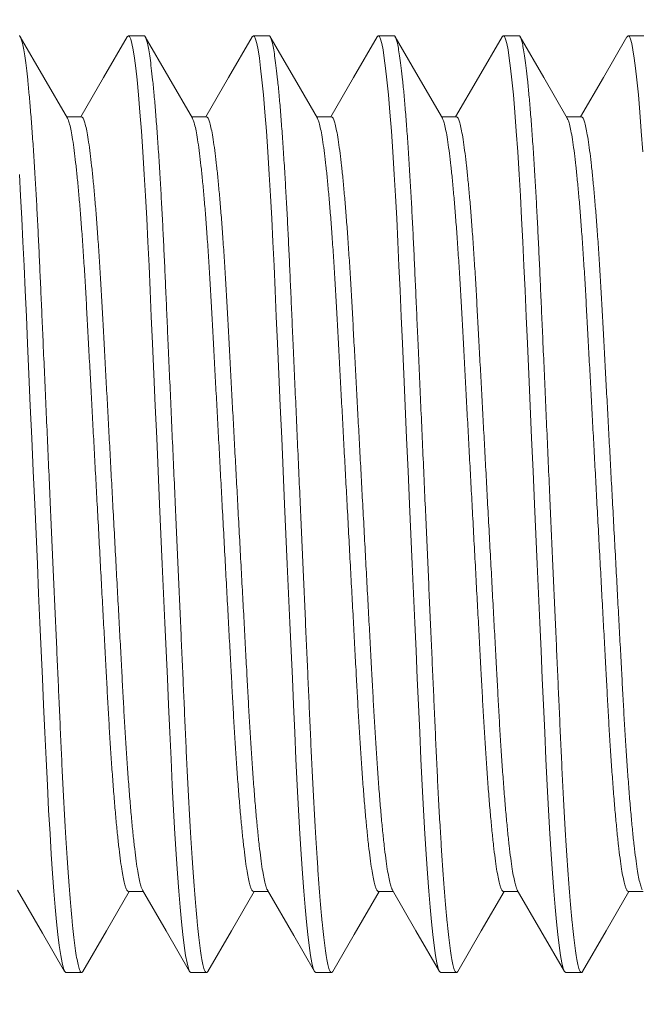
# Model space of a CAD drawing. Extents: x -94 to 122, y -6 to 114.
# Drawn here: x 8 to 9, y 24 to 24 of the extents above; entities that cross this region are included whole.
import ezdxf

# ---------------------------------------------------------------- set-up
doc = ezdxf.new("R2010")
doc.units = 0
doc.header["$MEASUREMENT"] = 0
doc.layers.get('0').update_dxf_attribs({"linetype": 'CONTINUOUS', "lineweight": 15})

msp = doc.modelspace()

# ---------------------------------------------------------------- linework, layer by layer
for p, q in [((8.58367, 24.34043), (8.57117, 24.34043)), ((8.68367, 24.34043), (8.67117, 24.34043)), ((8.78367, 24.34043), (8.77117, 24.34043)), ((8.88367, 24.34043), (8.87117, 24.34043)), ((8.98367, 24.34043), (8.97117, 24.34043)), ((8.53367, 24.27548), (8.52177, 24.27548)), ((8.63367, 24.27548), (8.62177, 24.27548)), ((8.73367, 24.27548), (8.72177, 24.27548)), ((8.83367, 24.27548), (8.82177, 24.27548)), ((8.93367, 24.27548), (8.92177, 24.27548)), ((8.57117, 23.65539), (8.58306, 23.65539)), ((8.67117, 23.65539), (8.68306, 23.65539)), ((8.77117, 23.65539), (8.78306, 23.65539)), ((8.87117, 23.65539), (8.88306, 23.65539)), ((8.97117, 23.65539), (8.98306, 23.65539)), ((8.52117, 23.59043), (8.53367, 23.59043)), ((8.62117, 23.59043), (8.63367, 23.59043)), ((8.72117, 23.59043), (8.73367, 23.59043)), ((8.82117, 23.59043), (8.83367, 23.59043)), ((8.92117, 23.59043), (8.93367, 23.59043))]:
    msp.add_line(p, q)
at = {"color": 8, "flags": 128}
for points in [[(8.57015, 24.33951), (8.57019, 24.3396), (8.57117, 24.34043), (8.57206, 24.33975), (8.57298, 24.33766), (8.57395, 24.33411), (8.57495, 24.32908), (8.57597, 24.32255), (8.57701, 24.31454), (8.57807, 24.30505), (8.57925, 24.29297), (8.58043, 24.27925), (8.5816, 24.26399), (8.58276, 24.24732), (8.58389, 24.22939), (8.58489, 24.21212), (8.58586, 24.19408), (8.58679, 24.17539), (8.58769, 24.15618), (8.58857, 24.13636), (8.58949, 24.11562), (8.59045, 24.09405), (8.59154, 24.06946), (8.59267, 24.04413), (8.59382, 24.01822), (8.59499, 23.99193), (8.59617, 23.96543), (8.59724, 23.94134), (8.5983, 23.9174), (8.59935, 23.89376), (8.60039, 23.87054), (8.60139, 23.8479), (8.60237, 23.82593), (8.60331, 23.80477), (8.6043, 23.78251), (8.60527, 23.7612), (8.60629, 23.74048), (8.60735, 23.72052), (8.60845, 23.70148), (8.60948, 23.68513), (8.61052, 23.66981), (8.61159, 23.65564), (8.61266, 23.6427), (8.61373, 23.6311), (8.61479, 23.62089), (8.61585, 23.61214), (8.61698, 23.60422), (8.61809, 23.59811), (8.61916, 23.5938), (8.62019, 23.59126), (8.62117, 23.59043), (8.62117, 23.59043)], [(8.67015, 24.33952), (8.67019, 24.3396), (8.67117, 24.34043), (8.67206, 24.33975), (8.67298, 24.33766), (8.67395, 24.33411), (8.67495, 24.32908), (8.67597, 24.32255), (8.67701, 24.31454), (8.67807, 24.30505), (8.67925, 24.29297), (8.68043, 24.27925), (8.6816, 24.26399), (8.68276, 24.24732), (8.68389, 24.22939), (8.68489, 24.21212), (8.68586, 24.19408), (8.68679, 24.17539), (8.68769, 24.15618), (8.68857, 24.13636), (8.68949, 24.11562), (8.69045, 24.09405), (8.69154, 24.06946), (8.69267, 24.04413), (8.69382, 24.01822), (8.69499, 23.99193), (8.69617, 23.96543), (8.69724, 23.94134), (8.6983, 23.9174), (8.69935, 23.89376), (8.70039, 23.87054), (8.70139, 23.8479), (8.70237, 23.82593), (8.70331, 23.80477), (8.7043, 23.78251), (8.70527, 23.7612), (8.70629, 23.74048), (8.70735, 23.72052), (8.70845, 23.70148), (8.70948, 23.68513), (8.71052, 23.66981), (8.71159, 23.65564), (8.71266, 23.6427), (8.71373, 23.6311), (8.71479, 23.62089), (8.71585, 23.61214), (8.71698, 23.60422), (8.71809, 23.59811), (8.71916, 23.5938), (8.72019, 23.59126), (8.72117, 23.59043), (8.72117, 23.59043)], [(8.77016, 24.33952), (8.77019, 24.3396), (8.77117, 24.34043), (8.77206, 24.33975), (8.77298, 24.33766), (8.77395, 24.33411), (8.77495, 24.32908), (8.77597, 24.32255), (8.77701, 24.31454), (8.77807, 24.30505), (8.77925, 24.29297), (8.78043, 24.27925), (8.7816, 24.26399), (8.78276, 24.24732), (8.78389, 24.22939), (8.78489, 24.21212), (8.78586, 24.19408), (8.78679, 24.17539), (8.78769, 24.15618), (8.78857, 24.13636), (8.78949, 24.11562), (8.79045, 24.09405), (8.79154, 24.06946), (8.79267, 24.04413), (8.79382, 24.01822), (8.79499, 23.99193), (8.79617, 23.96543), (8.79724, 23.94134), (8.7983, 23.9174), (8.79935, 23.89376), (8.80039, 23.87054), (8.80139, 23.8479), (8.80237, 23.82593), (8.80331, 23.80477), (8.8043, 23.78251), (8.80527, 23.7612), (8.80629, 23.74048), (8.80735, 23.72052), (8.80845, 23.70148), (8.80948, 23.68513), (8.81052, 23.66981), (8.81159, 23.65564), (8.81266, 23.6427), (8.81373, 23.6311), (8.81479, 23.62089), (8.81585, 23.61214), (8.81698, 23.60422), (8.81809, 23.59811), (8.81916, 23.5938), (8.82019, 23.59126), (8.82117, 23.59043), (8.82117, 23.59043)], [(8.87015, 24.33951), (8.87019, 24.3396), (8.87117, 24.34043), (8.87206, 24.33975), (8.87298, 24.33766), (8.87395, 24.33411), (8.87495, 24.32908), (8.87597, 24.32255), (8.87701, 24.31454), (8.87807, 24.30505), (8.87925, 24.29297), (8.88043, 24.27925), (8.8816, 24.26399), (8.88276, 24.24732), (8.88389, 24.22939), (8.88489, 24.21212), (8.88586, 24.19408), (8.88679, 24.17539), (8.88769, 24.15618), (8.88857, 24.13636), (8.88949, 24.11562), (8.89045, 24.09405), (8.89154, 24.06946), (8.89267, 24.04413), (8.89382, 24.01822), (8.89499, 23.99193), (8.89617, 23.96543), (8.89724, 23.94134), (8.8983, 23.9174), (8.89935, 23.89376), (8.90039, 23.87054), (8.90139, 23.8479), (8.90237, 23.82593), (8.90331, 23.80477), (8.9043, 23.78251), (8.90527, 23.7612), (8.90629, 23.74048), (8.90735, 23.72052), (8.90845, 23.70148), (8.90948, 23.68513), (8.91052, 23.66981), (8.91159, 23.65564), (8.91266, 23.6427), (8.91373, 23.6311), (8.91479, 23.62089), (8.91585, 23.61214), (8.91698, 23.60422), (8.91809, 23.59811), (8.91916, 23.5938), (8.92019, 23.59126), (8.92117, 23.59043), (8.92117, 23.59043)], [(8.97015, 24.33952), (8.97019, 24.3396), (8.97117, 24.34043), (8.97206, 24.33975), (8.97298, 24.33766), (8.97395, 24.33411), (8.97495, 24.32908), (8.97597, 24.32255), (8.97701, 24.31454), (8.97807, 24.30505), (8.97925, 24.29297), (8.98043, 24.27925), (8.9816, 24.26399), (8.98276, 24.24732)], [(8.48389, 24.22939), (8.48489, 24.21212), (8.48586, 24.19408), (8.48679, 24.17539), (8.48769, 24.15618), (8.48857, 24.13636), (8.48949, 24.11562), (8.49045, 24.09405), (8.49154, 24.06946), (8.49267, 24.04413), (8.49382, 24.01822), (8.49499, 23.99193), (8.49617, 23.96543), (8.49724, 23.94134), (8.4983, 23.9174), (8.49935, 23.89376), (8.50039, 23.87054), (8.50139, 23.8479), (8.50237, 23.82593), (8.50331, 23.80477), (8.5043, 23.78251), (8.50527, 23.7612), (8.50629, 23.74048), (8.50735, 23.72052), (8.50845, 23.70148), (8.50948, 23.68513), (8.51052, 23.66981), (8.51159, 23.65564), (8.51266, 23.6427), (8.51373, 23.6311), (8.51479, 23.62089), (8.51585, 23.61214), (8.51698, 23.60422), (8.51809, 23.59811), (8.51916, 23.5938), (8.52019, 23.59126), (8.52117, 23.59043), (8.52117, 23.59043)]]:
    msp.add_lwpolyline(points, dxfattribs=at)
at = {"flags": 128}
for points in [[(8.52241, 24.27439), (8.50354, 24.30696), (8.48468, 24.33954)], [(8.57015, 24.33954), (8.55129, 24.30696), (8.53306, 24.27548)], [(8.62242, 24.27436), (8.60356, 24.30693), (8.5847, 24.33952)], [(8.67016, 24.33955), (8.65129, 24.30696), (8.63306, 24.27548)], [(8.7224, 24.27441), (8.70589, 24.30291), (8.68468, 24.33954)], [(8.77016, 24.33955), (8.75129, 24.30696), (8.73306, 24.27548)], [(8.8224, 24.2744), (8.80118, 24.31104), (8.78468, 24.33955)], [(8.87015, 24.33954), (8.85129, 24.30696), (8.83306, 24.27548)], [(8.92241, 24.27438), (8.90355, 24.30695), (8.88468, 24.33954)], [(8.97015, 24.33954), (8.95129, 24.30696), (8.93306, 24.27548)], [(8.48243, 23.65648), (8.50247, 23.62187), (8.52015, 23.59133)], [(8.53469, 23.59134), (8.55355, 23.62392), (8.57177, 23.65539)], [(8.58243, 23.65647), (8.60129, 23.6239), (8.62016, 23.59132)], [(8.63469, 23.59134), (8.65355, 23.62392), (8.67177, 23.65539)], [(8.68243, 23.65648), (8.70354, 23.62002), (8.72016, 23.59132)], [(8.73469, 23.59133), (8.75177, 23.62085), (8.77177, 23.65539)], [(8.7824, 23.65653), (8.80126, 23.62396), (8.82013, 23.59137)], [(8.83468, 23.59133), (8.85354, 23.62391), (8.87177, 23.65539)], [(8.88241, 23.65651), (8.90128, 23.62394), (8.92014, 23.59135)], [(8.93468, 23.59132), (8.95354, 23.6239), (8.97177, 23.65539)]]:
    msp.add_lwpolyline(points, dxfattribs=at)
for radius, start, end in [(128.75, 97.6493118, 170.0915899), (125.875, 97.8251049, 169.9788399)]:
    msp.add_arc((131.56745, -20.43831), radius, start, end)
at = {"color": 8}
for points, knots in [([(8.48367, 24.34043), (8.48396, 24.3403), (8.48455, 24.34004), (8.48548, 24.33786), (8.48645, 24.33434), (8.48745, 24.3293), (8.48847, 24.32278), (8.48951, 24.31476), (8.49061, 24.30496), (8.49175, 24.29324), (8.49293, 24.27952), (8.4941, 24.26426), (8.49526, 24.24759), (8.49635, 24.23019), (8.49739, 24.21235), (8.49836, 24.1943), (8.4993, 24.17561), (8.50019, 24.15632), (8.50107, 24.13637), (8.50199, 24.11563), (8.50298, 24.09332), (8.50404, 24.06946), (8.50517, 24.04413), (8.50632, 24.01822), (8.50749, 23.99193), (8.50863, 23.96624), (8.50974, 23.94134), (8.5108, 23.9174), (8.51185, 23.89375), (8.51289, 23.87054), (8.51389, 23.84789), (8.51487, 23.82593), (8.51584, 23.80407), (8.5168, 23.78242), (8.51776, 23.76094), (8.51879, 23.74021), (8.51985, 23.72025), (8.52091, 23.7018), (8.52198, 23.68491), (8.52302, 23.66959), (8.52409, 23.65541), (8.52516, 23.64248), (8.52623, 23.63088), (8.52729, 23.62067), (8.52838, 23.61163), (8.52948, 23.60395), (8.53059, 23.59784), (8.53166, 23.59354), (8.53269, 23.59097), (8.53364, 23.59027), (8.5343, 23.5905), (8.53465, 23.59132), (8.53469, 23.59143)], [0, 0, 0, 0, 0.018828, 0.03793, 0.057273, 0.076826, 0.096552, 0.116413, 0.136369, 0.158383, 0.180409, 0.202391, 0.224275, 0.246008, 0.265592, 0.284973, 0.304116, 0.322992, 0.341781, 0.360839, 0.380144, 0.401626, 0.42332, 0.445177, 0.467143, 0.489163, 0.509185, 0.529164, 0.549062, 0.568837, 0.588451, 0.607868, 0.627054, 0.647852, 0.668521, 0.689507, 0.710789, 0.73232, 0.752071, 0.77195, 0.791919, 0.811936, 0.83196, 0.85195, 0.871863, 0.893633, 0.915211, 0.936549, 0.957602, 0.978328, 0.997156, 1, 1, 1, 1]), ([(8.58367, 24.34043), (8.58396, 24.3403), (8.58455, 24.34004), (8.58548, 24.33786), (8.58645, 24.33434), (8.58745, 24.3293), (8.58847, 24.32278), (8.58951, 24.31476), (8.59061, 24.30496), (8.59175, 24.29324), (8.59293, 24.27952), (8.5941, 24.26426), (8.59526, 24.24759), (8.59635, 24.23019), (8.59739, 24.21235), (8.59836, 24.1943), (8.5993, 24.17561), (8.60019, 24.15632), (8.60107, 24.13637), (8.60199, 24.11563), (8.60298, 24.09332), (8.60404, 24.06946), (8.60517, 24.04413), (8.60632, 24.01822), (8.60749, 23.99193), (8.60863, 23.96624), (8.60974, 23.94134), (8.6108, 23.9174), (8.61185, 23.89375), (8.61289, 23.87054), (8.61389, 23.84789), (8.61487, 23.82593), (8.61584, 23.80407), (8.6168, 23.78242), (8.61776, 23.76094), (8.61879, 23.74021), (8.61985, 23.72025), (8.62091, 23.7018), (8.62198, 23.68491), (8.62302, 23.66959), (8.62409, 23.65541), (8.62516, 23.64248), (8.62623, 23.63088), (8.62729, 23.62067), (8.62838, 23.61163), (8.62948, 23.60395), (8.63059, 23.59784), (8.63166, 23.59354), (8.63269, 23.59097), (8.63364, 23.59027), (8.63429, 23.5905), (8.63464, 23.59132), (8.63469, 23.59142)], [0, 0, 0, 0, 0.01883, 0.037933, 0.057278, 0.076832, 0.09656, 0.116422, 0.13638, 0.158396, 0.180423, 0.202407, 0.224293, 0.246027, 0.265613, 0.284995, 0.304141, 0.323018, 0.341808, 0.360868, 0.380175, 0.401659, 0.423355, 0.445213, 0.46718, 0.489203, 0.509226, 0.529207, 0.549106, 0.568883, 0.588498, 0.607917, 0.627104, 0.647905, 0.668575, 0.689563, 0.710846, 0.732379, 0.752131, 0.772012, 0.791983, 0.812002, 0.832027, 0.852018, 0.871934, 0.893705, 0.915285, 0.936624, 0.957679, 0.978406, 0.997236, 1, 1, 1, 1]), ([(8.68367, 24.34043), (8.68396, 24.3403), (8.68455, 24.34004), (8.68548, 24.33786), (8.68645, 24.33434), (8.68745, 24.3293), (8.68847, 24.32278), (8.68951, 24.31476), (8.69061, 24.30496), (8.69175, 24.29324), (8.69293, 24.27952), (8.6941, 24.26426), (8.69526, 24.24759), (8.69635, 24.23019), (8.69739, 24.21235), (8.69836, 24.1943), (8.6993, 24.17561), (8.70019, 24.15632), (8.70107, 24.13637), (8.70199, 24.11563), (8.70298, 24.09332), (8.70404, 24.06946), (8.70517, 24.04413), (8.70632, 24.01822), (8.70749, 23.99193), (8.70863, 23.96624), (8.70974, 23.94134), (8.7108, 23.9174), (8.71185, 23.89375), (8.71289, 23.87054), (8.71389, 23.84789), (8.71487, 23.82593), (8.71584, 23.80407), (8.7168, 23.78242), (8.71776, 23.76094), (8.71879, 23.74021), (8.71985, 23.72025), (8.72091, 23.7018), (8.72198, 23.68491), (8.72302, 23.66959), (8.72409, 23.65541), (8.72516, 23.64248), (8.72623, 23.63088), (8.72729, 23.62067), (8.72838, 23.61163), (8.72948, 23.60395), (8.73059, 23.59784), (8.73166, 23.59354), (8.73269, 23.59097), (8.73364, 23.59027), (8.73429, 23.5905), (8.73464, 23.59131), (8.73469, 23.59142)], [0, 0, 0, 0, 0.018831, 0.037934, 0.05728, 0.076836, 0.096564, 0.116427, 0.136386, 0.158403, 0.180431, 0.202416, 0.224302, 0.246038, 0.265624, 0.285008, 0.304154, 0.323032, 0.341823, 0.360883, 0.380191, 0.401676, 0.423373, 0.445232, 0.4672, 0.489224, 0.509247, 0.52923, 0.549129, 0.568907, 0.588524, 0.607943, 0.627131, 0.647933, 0.668603, 0.689593, 0.710876, 0.73241, 0.752164, 0.772046, 0.792017, 0.812036, 0.832063, 0.852055, 0.871971, 0.893743, 0.915324, 0.936665, 0.95772, 0.978448, 0.997279, 1, 1, 1, 1]), ([(8.78367, 24.34043), (8.78396, 24.3403), (8.78455, 24.34004), (8.78548, 24.33786), (8.78645, 24.33434), (8.78745, 24.3293), (8.78847, 24.32278), (8.78951, 24.31476), (8.79061, 24.30496), (8.79175, 24.29324), (8.79293, 24.27952), (8.7941, 24.26426), (8.79526, 24.24759), (8.79635, 24.23019), (8.79739, 24.21235), (8.79836, 24.1943), (8.7993, 24.17561), (8.80019, 24.15632), (8.80107, 24.13637), (8.80199, 24.11563), (8.80298, 24.09332), (8.80404, 24.06946), (8.80517, 24.04413), (8.80632, 24.01822), (8.80749, 23.99193), (8.80863, 23.96624), (8.80974, 23.94134), (8.8108, 23.9174), (8.81185, 23.89375), (8.81289, 23.87054), (8.81389, 23.84789), (8.81487, 23.82593), (8.81584, 23.80407), (8.8168, 23.78242), (8.81776, 23.76094), (8.81879, 23.74021), (8.81985, 23.72025), (8.82091, 23.7018), (8.82198, 23.68491), (8.82302, 23.66959), (8.82409, 23.65541), (8.82516, 23.64248), (8.82623, 23.63088), (8.82729, 23.62067), (8.82838, 23.61163), (8.82948, 23.60395), (8.83059, 23.59784), (8.83166, 23.59354), (8.83269, 23.59097), (8.83364, 23.59028), (8.83429, 23.5905), (8.83464, 23.59131), (8.83468, 23.59141)], [0, 0, 0, 0, 0.018832, 0.037937, 0.057284, 0.076841, 0.09657, 0.116435, 0.136395, 0.158413, 0.180443, 0.202429, 0.224317, 0.246054, 0.265642, 0.285027, 0.304174, 0.323054, 0.341846, 0.360907, 0.380217, 0.401703, 0.423401, 0.445262, 0.467232, 0.489257, 0.509282, 0.529265, 0.549166, 0.568945, 0.588563, 0.607984, 0.627173, 0.647976, 0.668648, 0.689639, 0.710924, 0.732459, 0.752214, 0.772097, 0.79207, 0.812091, 0.832119, 0.852112, 0.872029, 0.893803, 0.915385, 0.936727, 0.957784, 0.978514, 0.997346, 1, 1, 1, 1]), ([(8.88367, 24.34043), (8.88396, 24.3403), (8.88455, 24.34004), (8.88548, 24.33786), (8.88645, 24.33434), (8.88745, 24.3293), (8.88847, 24.32278), (8.88951, 24.31476), (8.89061, 24.30496), (8.89175, 24.29324), (8.89293, 24.27952), (8.8941, 24.26426), (8.89526, 24.24759), (8.89635, 24.23019), (8.89739, 24.21235), (8.89836, 24.1943), (8.8993, 24.17561), (8.90019, 24.15632), (8.90107, 24.13637), (8.90199, 24.11563), (8.90298, 24.09332), (8.90404, 24.06946), (8.90517, 24.04413), (8.90632, 24.01822), (8.90749, 23.99193), (8.90863, 23.96624), (8.90974, 23.94134), (8.9108, 23.9174), (8.91185, 23.89375), (8.91289, 23.87054), (8.91389, 23.84789), (8.91487, 23.82593), (8.91584, 23.80407), (8.9168, 23.78242), (8.91777, 23.76094), (8.91879, 23.74021), (8.91985, 23.72025), (8.92091, 23.7018), (8.92198, 23.68491), (8.92302, 23.66959), (8.92409, 23.65541), (8.92516, 23.64248), (8.92623, 23.63088), (8.92729, 23.62067), (8.92838, 23.61163), (8.92948, 23.60395), (8.93059, 23.59784), (8.93166, 23.59354), (8.93269, 23.59097), (8.93364, 23.59028), (8.93429, 23.5905), (8.93464, 23.59131), (8.93468, 23.5914)], [0, 0, 0, 0, 0.0188329, 0.037939, 0.0572874, 0.0768448, 0.0965753, 0.1164411, 0.1364028, 0.1584219, 0.1804527, 0.2024401, 0.2243295, 0.2460677, 0.2656565, 0.2850422, 0.3041909, 0.3230713, 0.3418643, 0.3609269, 0.3802372, 0.4017244, 0.423424, 0.4452857, 0.4672568, 0.489283, 0.509309, 0.5292936, 0.5491958, 0.5689757, 0.5885949, 0.6080168, 0.6272073, 0.6480109, 0.6686841, 0.689676, 0.7109624, 0.7324987, 0.7522544, 0.772139, 0.7921127, 0.8121346, 0.8321635, 0.8521579, 0.8720766, 0.8938513, 0.9154346, 0.9367778, 0.9578357, 0.9785668, 0.9973997, 1, 1, 1, 1]), ([(8.52241, 24.27427), (8.52271, 24.27371), (8.52337, 24.27245), (8.52444, 24.26855), (8.52562, 24.26289), (8.52684, 24.25551), (8.52805, 24.24665), (8.52925, 24.23646), (8.53043, 24.22512), (8.5316, 24.2125), (8.53276, 24.19872), (8.53391, 24.1836), (8.53505, 24.1672), (8.53618, 24.14963), (8.53725, 24.13135), (8.53827, 24.11235), (8.53934, 24.09252), (8.54043, 24.07218), (8.54154, 24.05144), (8.54267, 24.0305), (8.54382, 24.00908), (8.54499, 23.98734), (8.54619, 23.96499), (8.54742, 23.94221), (8.54865, 23.91917), (8.54987, 23.89652), (8.55106, 23.87444), (8.55221, 23.85308), (8.55329, 23.83297), (8.5543, 23.81412), (8.55526, 23.79636), (8.55629, 23.77922), (8.55735, 23.76271), (8.55847, 23.74665), (8.55965, 23.73126), (8.56088, 23.71675), (8.56212, 23.70356), (8.56337, 23.69183), (8.56462, 23.68164), (8.56582, 23.67324), (8.56698, 23.66656), (8.56809, 23.6615), (8.56916, 23.65797), (8.57019, 23.65579), (8.57084, 23.65552), (8.57117, 23.65539)], [0, 0, 0, 0, 0.019131, 0.042942, 0.067027, 0.091323, 0.115767, 0.138887, 0.16202, 0.185107, 0.208091, 0.230917, 0.254891, 0.278567, 0.301888, 0.324884, 0.348151, 0.371779, 0.39434, 0.417125, 0.44008, 0.46315, 0.486278, 0.510806, 0.535265, 0.559586, 0.583705, 0.607559, 0.631089, 0.652931, 0.674636, 0.696677, 0.719026, 0.741639, 0.765853, 0.790241, 0.814738, 0.839274, 0.863781, 0.888189, 0.911053, 0.933715, 0.956124, 0.978234, 1, 1, 1, 1]), ([(8.53367, 24.27548), (8.53401, 24.27533), (8.5347, 24.27503), (8.5358, 24.27258), (8.53694, 24.26859), (8.53813, 24.26289), (8.53934, 24.25551), (8.54055, 24.24665), (8.54175, 24.23646), (8.54293, 24.22512), (8.5441, 24.2125), (8.54526, 24.19872), (8.54641, 24.1836), (8.54755, 24.1672), (8.54868, 24.14963), (8.54975, 24.13135), (8.55077, 24.11235), (8.55184, 24.09252), (8.55293, 24.07218), (8.55404, 24.05144), (8.55517, 24.0305), (8.55632, 24.00908), (8.55749, 23.98734), (8.55869, 23.96499), (8.55992, 23.94221), (8.56115, 23.91917), (8.56237, 23.89652), (8.56356, 23.87444), (8.56471, 23.85308), (8.56579, 23.83297), (8.5668, 23.81412), (8.56776, 23.79636), (8.56879, 23.77922), (8.56985, 23.76271), (8.57097, 23.74665), (8.57215, 23.73126), (8.57338, 23.71675), (8.57462, 23.70356), (8.57587, 23.69183), (8.57712, 23.68164), (8.57832, 23.67324), (8.57948, 23.66655), (8.58059, 23.66154), (8.58158, 23.65814), (8.58218, 23.65706), (8.58243, 23.6566)], [0, 0, 0, 0, 0.023093, 0.04657, 0.070379, 0.094461, 0.118755, 0.143195, 0.166313, 0.189443, 0.212528, 0.235509, 0.258332, 0.282304, 0.305977, 0.329296, 0.352289, 0.375553, 0.399179, 0.421737, 0.444519, 0.467472, 0.490539, 0.513665, 0.53819, 0.562646, 0.586965, 0.611081, 0.634932, 0.658459, 0.680299, 0.702002, 0.72404, 0.746387, 0.768997, 0.793208, 0.817594, 0.842088, 0.866621, 0.891125, 0.915531, 0.938392, 0.961051, 0.983458, 1, 1, 1, 1]), ([(8.62242, 24.27424), (8.62271, 24.27369), (8.62337, 24.27244), (8.62444, 24.26855), (8.62562, 24.26289), (8.62684, 24.25551), (8.62805, 24.24665), (8.62925, 24.23646), (8.63043, 24.22512), (8.6316, 24.2125), (8.63276, 24.19872), (8.63391, 24.1836), (8.63505, 24.1672), (8.63618, 24.14963), (8.63725, 24.13135), (8.63827, 24.11235), (8.63934, 24.09252), (8.64043, 24.07218), (8.64154, 24.05144), (8.64267, 24.0305), (8.64382, 24.00908), (8.64499, 23.98734), (8.64619, 23.96499), (8.64742, 23.94221), (8.64865, 23.91917), (8.64987, 23.89652), (8.65106, 23.87444), (8.65221, 23.85308), (8.65329, 23.83297), (8.6543, 23.81412), (8.65526, 23.79636), (8.65629, 23.77922), (8.65735, 23.76271), (8.65847, 23.74665), (8.65965, 23.73126), (8.66088, 23.71675), (8.66212, 23.70356), (8.66337, 23.69183), (8.66462, 23.68164), (8.66582, 23.67324), (8.66698, 23.66656), (8.66809, 23.6615), (8.66916, 23.65797), (8.67019, 23.65579), (8.67084, 23.65552), (8.67117, 23.65539)], [0, 0, 0, 0, 0.018827, 0.042645, 0.066737, 0.091041, 0.115492, 0.13862, 0.16176, 0.184854, 0.207845, 0.230678, 0.25466, 0.278343, 0.301672, 0.324675, 0.347948, 0.371584, 0.394152, 0.416944, 0.439906, 0.462983, 0.486118, 0.510654, 0.53512, 0.559449, 0.583576, 0.607437, 0.630974, 0.652823, 0.674535, 0.696582, 0.718939, 0.741559, 0.76578, 0.790176, 0.814681, 0.839224, 0.863739, 0.888154, 0.911025, 0.933694, 0.956111, 0.978227, 1, 1, 1, 1]), ([(8.63367, 24.27548), (8.63401, 24.27533), (8.6347, 24.27503), (8.6358, 24.27258), (8.63694, 24.26859), (8.63812, 24.26289), (8.63934, 24.25551), (8.64055, 24.24665), (8.64175, 24.23646), (8.64293, 24.22512), (8.6441, 24.2125), (8.64526, 24.19872), (8.64641, 24.1836), (8.64755, 24.1672), (8.64868, 24.14963), (8.64975, 24.13135), (8.65077, 24.11235), (8.65184, 24.09252), (8.65293, 24.07218), (8.65404, 24.05144), (8.65517, 24.0305), (8.65632, 24.00908), (8.65749, 23.98734), (8.65869, 23.96499), (8.65992, 23.94221), (8.66115, 23.91917), (8.66237, 23.89652), (8.66356, 23.87444), (8.66471, 23.85308), (8.66579, 23.83297), (8.6668, 23.81412), (8.66776, 23.79636), (8.66879, 23.77922), (8.66985, 23.76271), (8.67097, 23.74665), (8.67215, 23.73126), (8.67338, 23.71675), (8.67462, 23.70356), (8.67587, 23.69183), (8.67712, 23.68164), (8.67832, 23.67324), (8.67948, 23.66655), (8.68059, 23.66154), (8.68157, 23.65815), (8.68217, 23.65707), (8.68243, 23.65661)], [0, 0, 0, 0, 0.023095, 0.046573, 0.070383, 0.094467, 0.118762, 0.143204, 0.166323, 0.189455, 0.212541, 0.235524, 0.258348, 0.282322, 0.305996, 0.329316, 0.352311, 0.375577, 0.399204, 0.421764, 0.444547, 0.467501, 0.49057, 0.513697, 0.538223, 0.562681, 0.587001, 0.611119, 0.634971, 0.6585, 0.680342, 0.702045, 0.724085, 0.746433, 0.769045, 0.793257, 0.817645, 0.84214, 0.866675, 0.891181, 0.915588, 0.93845, 0.961111, 0.98352, 1, 1, 1, 1]), ([(8.7224, 24.27429), (8.7227, 24.27373), (8.72336, 24.27246), (8.72444, 24.26855), (8.72562, 24.26289), (8.72684, 24.25551), (8.72805, 24.24665), (8.72925, 24.23646), (8.73043, 24.22512), (8.7316, 24.2125), (8.73276, 24.19872), (8.73391, 24.1836), (8.73505, 24.1672), (8.73618, 24.14963), (8.73725, 24.13135), (8.73827, 24.11235), (8.73934, 24.09252), (8.74043, 24.07218), (8.74154, 24.05144), (8.74267, 24.0305), (8.74382, 24.00908), (8.74499, 23.98734), (8.74619, 23.96499), (8.74742, 23.94221), (8.74865, 23.91917), (8.74987, 23.89652), (8.75106, 23.87444), (8.75221, 23.85308), (8.75329, 23.83297), (8.7543, 23.81412), (8.75526, 23.79636), (8.75629, 23.77922), (8.75735, 23.76271), (8.75847, 23.74665), (8.75965, 23.73126), (8.76088, 23.71675), (8.76212, 23.70356), (8.76337, 23.69183), (8.76462, 23.68164), (8.76582, 23.67324), (8.76698, 23.66656), (8.76809, 23.6615), (8.76916, 23.65797), (8.77019, 23.65579), (8.77084, 23.65552), (8.77117, 23.65539)], [0, 0, 0, 0, 0.01933, 0.043136, 0.067216, 0.091507, 0.115946, 0.139062, 0.16219, 0.185272, 0.208252, 0.231072, 0.255042, 0.278713, 0.30203, 0.325021, 0.348283, 0.371907, 0.394463, 0.417243, 0.440193, 0.463259, 0.486382, 0.510905, 0.535359, 0.559675, 0.583789, 0.607638, 0.631164, 0.653002, 0.674702, 0.696738, 0.719083, 0.741692, 0.7659, 0.790284, 0.814776, 0.839307, 0.863809, 0.888212, 0.911071, 0.933728, 0.956133, 0.978238, 1, 1, 1, 1]), ([(8.73367, 24.27548), (8.73401, 24.27533), (8.73471, 24.27503), (8.7358, 24.27258), (8.73694, 24.26859), (8.73812, 24.26289), (8.73934, 24.25551), (8.74055, 24.24665), (8.74175, 24.23646), (8.74293, 24.22512), (8.7441, 24.2125), (8.74526, 24.19872), (8.74641, 24.1836), (8.74755, 24.1672), (8.74868, 24.14963), (8.74975, 24.13135), (8.75077, 24.11235), (8.75184, 24.09252), (8.75293, 24.07218), (8.75404, 24.05144), (8.75517, 24.0305), (8.75632, 24.00908), (8.75749, 23.98734), (8.75869, 23.96499), (8.75992, 23.94221), (8.76115, 23.91917), (8.76237, 23.89652), (8.76356, 23.87444), (8.76471, 23.85308), (8.76579, 23.83297), (8.7668, 23.81412), (8.76776, 23.79636), (8.76879, 23.77922), (8.76985, 23.76271), (8.77097, 23.74665), (8.77215, 23.73126), (8.77338, 23.71675), (8.77462, 23.70356), (8.77587, 23.69183), (8.77712, 23.68164), (8.77832, 23.67324), (8.77948, 23.66655), (8.78059, 23.66154), (8.78156, 23.65818), (8.78215, 23.65711), (8.7824, 23.65667)], [0, 0, 0, 0, 0.02311, 0.046604, 0.07043, 0.094529, 0.118841, 0.143299, 0.166434, 0.189581, 0.212683, 0.235681, 0.25852, 0.28251, 0.3062, 0.329536, 0.352546, 0.375827, 0.39947, 0.422045, 0.444843, 0.467812, 0.490897, 0.514039, 0.538582, 0.563055, 0.587392, 0.611526, 0.635394, 0.658939, 0.680795, 0.702513, 0.724567, 0.74693, 0.769557, 0.793786, 0.818189, 0.842701, 0.867252, 0.891774, 0.916197, 0.939075, 0.961751, 0.984175, 1, 1, 1, 1]), ([(8.82241, 24.27428), (8.8227, 24.27372), (8.82337, 24.27246), (8.82444, 24.26855), (8.82562, 24.26289), (8.82684, 24.25551), (8.82805, 24.24665), (8.82925, 24.23646), (8.83043, 24.22512), (8.8316, 24.2125), (8.83276, 24.19872), (8.83391, 24.1836), (8.83505, 24.1672), (8.83618, 24.14963), (8.83725, 24.13135), (8.83827, 24.11235), (8.83934, 24.09252), (8.84043, 24.07218), (8.84154, 24.05144), (8.84267, 24.0305), (8.84382, 24.00908), (8.84499, 23.98734), (8.84619, 23.96499), (8.84742, 23.94221), (8.84865, 23.91917), (8.84987, 23.89652), (8.85106, 23.87444), (8.85221, 23.85308), (8.85329, 23.83297), (8.8543, 23.81412), (8.85526, 23.79636), (8.85629, 23.77922), (8.85735, 23.76271), (8.85847, 23.74665), (8.85965, 23.73126), (8.86088, 23.71675), (8.86212, 23.70356), (8.86337, 23.69183), (8.86462, 23.68164), (8.86582, 23.67324), (8.86698, 23.66656), (8.86809, 23.6615), (8.86916, 23.65797), (8.87019, 23.65579), (8.87084, 23.65552), (8.87117, 23.65539)], [0, 0, 0, 0, 0.019211, 0.04302, 0.067103, 0.091397, 0.115839, 0.138957, 0.162088, 0.185174, 0.208156, 0.230979, 0.254952, 0.278626, 0.301945, 0.324939, 0.348204, 0.37183, 0.39439, 0.417172, 0.440125, 0.463194, 0.48632, 0.510846, 0.535302, 0.559622, 0.583739, 0.607591, 0.631119, 0.652959, 0.674663, 0.696701, 0.719049, 0.74166, 0.765872, 0.790258, 0.814753, 0.839287, 0.863792, 0.888198, 0.91106, 0.93372, 0.956128, 0.978236, 1, 1, 1, 1]), ([(8.83367, 24.27548), (8.83401, 24.27533), (8.83471, 24.27503), (8.8358, 24.27258), (8.83694, 24.26859), (8.83812, 24.26289), (8.83934, 24.25551), (8.84055, 24.24665), (8.84175, 24.23646), (8.84293, 24.22512), (8.8441, 24.2125), (8.84526, 24.19872), (8.84641, 24.1836), (8.84755, 24.1672), (8.84868, 24.14963), (8.84975, 24.13135), (8.85077, 24.11235), (8.85184, 24.09252), (8.85293, 24.07218), (8.85404, 24.05144), (8.85517, 24.0305), (8.85632, 24.00908), (8.85749, 23.98734), (8.85869, 23.96499), (8.85992, 23.94221), (8.86115, 23.91917), (8.86237, 23.89652), (8.86356, 23.87444), (8.86471, 23.85308), (8.86579, 23.83297), (8.8668, 23.81412), (8.86777, 23.79636), (8.86879, 23.77922), (8.86985, 23.76271), (8.87097, 23.74665), (8.87215, 23.73126), (8.87338, 23.71675), (8.87462, 23.70356), (8.87587, 23.69183), (8.87712, 23.68164), (8.87832, 23.67324), (8.87948, 23.66655), (8.88059, 23.66154), (8.88157, 23.65816), (8.88216, 23.65709), (8.88241, 23.65664)], [0, 0, 0, 0, 0.0231038, 0.0465914, 0.0704104, 0.0945033, 0.1188081, 0.1432596, 0.166388, 0.1895287, 0.2126237, 0.2356156, 0.2584485, 0.2824313, 0.3061151, 0.3294443, 0.3524481, 0.3757225, 0.3993589, 0.4219276, 0.4447198, 0.4676826, 0.4907605, 0.5138964, 0.5384325, 0.5628995, 0.5872293, 0.6113563, 0.635218, 0.6587563, 0.680606, 0.7023184, 0.724366, 0.7467235, 0.7693439, 0.7935657, 0.8179625, 0.8424675, 0.8670122, 0.8915271, 0.9159435, 0.9388147, 0.9614845, 0.9839018, 1, 1, 1, 1]), ([(8.92241, 24.27426), (8.92271, 24.27371), (8.92337, 24.27245), (8.92444, 24.26855), (8.92562, 24.26289), (8.92684, 24.25551), (8.92805, 24.24665), (8.92925, 24.23646), (8.93043, 24.22512), (8.9316, 24.2125), (8.93276, 24.19872), (8.93391, 24.1836), (8.93505, 24.1672), (8.93618, 24.14963), (8.93725, 24.13135), (8.93827, 24.11235), (8.93934, 24.09252), (8.94043, 24.07218), (8.94154, 24.05144), (8.94267, 24.0305), (8.94382, 24.00908), (8.94499, 23.98734), (8.94619, 23.96499), (8.94742, 23.94221), (8.94865, 23.91917), (8.94987, 23.89652), (8.95106, 23.87444), (8.95221, 23.85308), (8.95329, 23.83297), (8.9543, 23.81412), (8.95526, 23.79636), (8.95629, 23.77922), (8.95735, 23.76271), (8.95847, 23.74665), (8.95965, 23.73126), (8.96088, 23.71675), (8.96212, 23.70356), (8.96337, 23.69183), (8.96462, 23.68164), (8.96582, 23.67324), (8.96698, 23.66656), (8.96809, 23.6615), (8.96916, 23.65797), (8.97019, 23.65579), (8.97084, 23.65552), (8.97117, 23.65539)], [0, 0, 0, 0, 0.019071, 0.042883, 0.06697, 0.091268, 0.115712, 0.138834, 0.161969, 0.185057, 0.208043, 0.230869, 0.254846, 0.278523, 0.301846, 0.324843, 0.348111, 0.371741, 0.394303, 0.417089, 0.440046, 0.463117, 0.486247, 0.510776, 0.535236, 0.559559, 0.583679, 0.607535, 0.631066, 0.65291, 0.674616, 0.696658, 0.719009, 0.741623, 0.765838, 0.790228, 0.814727, 0.839265, 0.863773, 0.888182, 0.911047, 0.933711, 0.956122, 0.978233, 1, 1, 1, 1]), ([(8.93367, 24.27548), (8.93401, 24.27533), (8.9347, 24.27503), (8.9358, 24.27258), (8.93694, 24.26859), (8.93812, 24.26289), (8.93934, 24.25551), (8.94055, 24.24665), (8.94175, 24.23646), (8.94293, 24.22512), (8.9441, 24.2125), (8.94526, 24.19872), (8.94641, 24.1836), (8.94755, 24.1672), (8.94868, 24.14963), (8.94975, 24.13135), (8.95077, 24.11235), (8.95184, 24.09252), (8.95293, 24.07218), (8.95404, 24.05144), (8.95517, 24.0305), (8.95632, 24.00908), (8.95749, 23.98734), (8.95869, 23.96499), (8.95992, 23.94221), (8.96115, 23.91917), (8.96237, 23.89652), (8.96356, 23.87444), (8.96471, 23.85308), (8.96579, 23.83297), (8.9668, 23.81412), (8.96777, 23.79636), (8.96879, 23.77922), (8.96985, 23.76271), (8.97097, 23.74665), (8.97215, 23.73126), (8.97338, 23.71675), (8.97462, 23.70356), (8.97587, 23.69183), (8.97712, 23.68164), (8.97832, 23.67324), (8.97948, 23.66655), (8.98059, 23.66154), (8.98157, 23.65815), (8.98217, 23.65707), (8.98242, 23.65662)], [0, 0, 0, 0, 0.0230979, 0.0465796, 0.0703925, 0.0944792, 0.1187778, 0.1432231, 0.1663456, 0.1894804, 0.2125696, 0.2355556, 0.2583827, 0.2823594, 0.3060371, 0.3293604, 0.3523583, 0.3756268, 0.3992572, 0.4218202, 0.4446066, 0.4675635, 0.4906355, 0.5137655, 0.5382954, 0.5627561, 0.5870798, 0.6112006, 0.6350563, 0.6585886, 0.6804327, 0.7021395, 0.7241816, 0.7465333, 0.769148, 0.7933636, 0.8177542, 0.842253, 0.8667914, 0.8913001, 0.9157103, 0.9385756, 0.9612397, 0.9836513, 1, 1, 1, 1])]:
    msp.add_open_spline(points, degree=3, knots=knots, dxfattribs=at)

doc.saveas('drawing.dxf')
